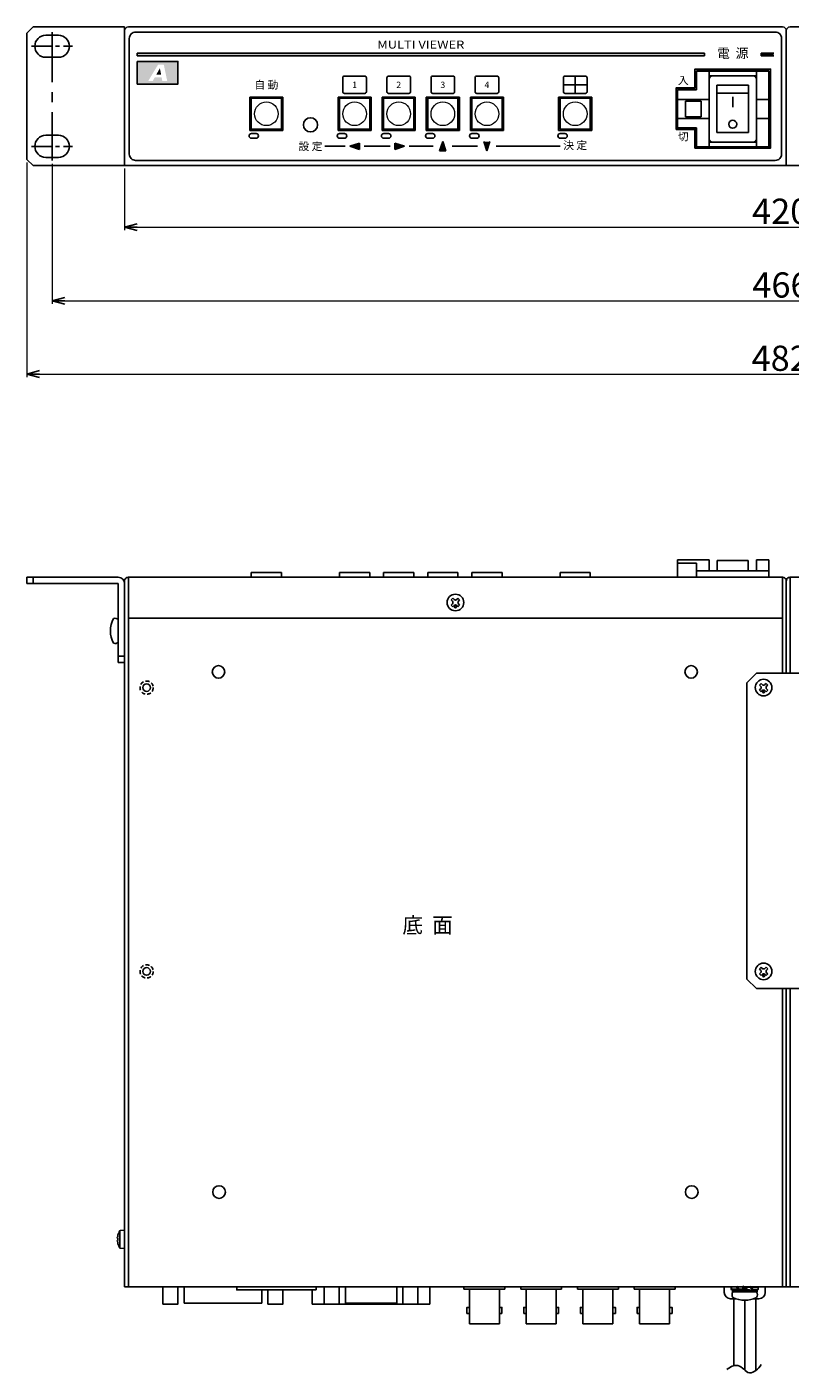
# Model space of a CAD drawing. Extents: x -313 to 341, y -199 to 641.
# Drawn here: x -239 to 3, y -199 to 228 of the extents above; entities that cross this region are included whole.
import ezdxf

# ---------------------------------------------------------------- set-up
doc = ezdxf.new("R2010")
doc.units = 0
doc.linetypes.add('CENTER', pattern=[50.8, 31.75, -6.35, 6.35, -6.35])
doc.linetypes.add('DASHED', pattern=[19.05, 12.7, -6.35])
doc.layers.get('0').update_dxf_attribs({"linetype": 'CONTINUOUS'})
doc.layers.get('DEFPOINTS').update_dxf_attribs({"linetype": 'CONTINUOUS'})
for name, color, linetype in [('1', 7, 'CONTINUOUS'), ('ear', 200, 'CONTINUOUS'), ('寸法', 7, 'CONTINUOUS'), ('底面', 7, 'CONTINUOUS'), ('本体', 7, 'CONTINUOUS')]:
    doc.layers.add(name, color=color, linetype=linetype)
doc.styles.add('MX_NOTE_STANDARD', font='txt.shx', dxfattribs={"height": 4.1656, "bigfont": 'extfont.shx'})
doc.styles.add('SIMPLEX', font='simplex.shx', dxfattribs={"width": 0.8, "bigfont": 'bigfont.shx'})
doc.dimstyles.new('ARTICS', dxfattribs={"dimtxt": 4.1656, "dimasz": 4, "dimexe": 1, "dimexo": 1, "dimgap": 1, "dimtad": 1, "dimtoh": 1, "dimdec": 1, "dimdsep": 46, "dimtxsty": 'MX_NOTE_STANDARD', "dimblk": 'OPEN30', "dimcen": 2.5, "dimclrt": 6, "dimadec": 0, "dimazin": 0, "dimtfac": 1, "dimtdec": 1, "dimtmove": 0, "dimatfit": 3, "dimldrblk": 'OPEN30', "dimfxl": 1, "dimtolj": 1, "dimtzin": 0, "dimlwd": 13, "dimlwe": 13, "dimarcsym": 0})

# ---------------------------------------------------------------- blocks, each defined once
blk = doc.blocks.new('_OPEN30')
at = {"color": 0, "linetype": 'ByBlock'}
for p, q in [((-1, 0.267949), (0, 0)), ((0, 0), (-1, -0.267949)), ((0, 0), (-1, 0))]:
    blk.add_line(p, q, dxfattribs=at)
blk = doc.blocks.new('*D2')
at = {"layer": 'DEFPOINTS', "color": 0, "linetype": 'Continuous'}
for p in [(-238.75, 186.26), (243.25, 186.26), (243.25, 118.17)]:
    blk.add_point(p, dxfattribs=at)
at = {"layer": '寸法', "color": 0, "linetype": 'Continuous', "lineweight": 13}
for p, q in [((-238.75, 185.26), (-238.75, 117.17)), ((243.25, 185.26), (243.25, 117.17)), ((-234.75, 118.17), (239.25, 118.17))]:
    blk.add_line(p, q, dxfattribs=at)
at = {"layer": '寸法', "color": 0, "linetype": 'Continuous', "lineweight": 13, "xscale": 4, "yscale": 4, "zscale": 4, "rotation": 180}
blk.add_blockref('_OPEN30', (-238.75, 118.17), dxfattribs=at)
at = {"layer": '寸法', "color": 0, "linetype": 'Continuous', "lineweight": 13, "xscale": 4, "yscale": 4, "zscale": 4}
blk.add_blockref('_OPEN30', (243.25, 118.17), dxfattribs=at)
at = {"layer": '寸法', "color": 6, "linetype": 'Continuous', "insert": (0.31, 123.17), "char_height": 8, "attachment_point": 5}
blk.add_mtext('\\A1;482', dxfattribs=at)
blk = doc.blocks.new('*D1')
at = {"layer": 'DEFPOINTS', "color": 0, "linetype": 'Continuous'}
for p in [(-230.75, 185.89), (235.25, 185.89), (235.25, 141.42)]:
    blk.add_point(p, dxfattribs=at)
at = {"layer": '寸法', "color": 0, "linetype": 'Continuous', "lineweight": 13}
for p, q in [((-230.75, 184.89), (-230.75, 140.42)), ((235.25, 184.89), (235.25, 140.42)), ((-226.75, 141.42), (231.25, 141.42))]:
    blk.add_line(p, q, dxfattribs=at)
at = {"layer": '寸法', "color": 0, "linetype": 'Continuous', "lineweight": 13, "xscale": 4, "yscale": 4, "zscale": 4, "rotation": 180}
blk.add_blockref('_OPEN30', (-230.75, 141.42), dxfattribs=at)
at = {"layer": '寸法', "color": 0, "linetype": 'Continuous', "lineweight": 13, "xscale": 4, "yscale": 4, "zscale": 4}
blk.add_blockref('_OPEN30', (235.25, 141.42), dxfattribs=at)
at = {"layer": '寸法', "color": 6, "linetype": 'Continuous', "insert": (0.55, 146.42), "char_height": 8, "attachment_point": 5}
blk.add_mtext('\\A1;466', dxfattribs=at)
blk = doc.blocks.new('*D9')
at = {"layer": 'DEFPOINTS', "color": 0, "linetype": 'Continuous'}
for p in [(-207.75, 184.34), (212.25, 184.26), (212.25, 164.79)]:
    blk.add_point(p, dxfattribs=at)
at = {"layer": '寸法', "color": 0, "linetype": 'Continuous', "lineweight": 13}
for p, q in [((-207.75, 183.34), (-207.75, 163.79)), ((212.25, 183.26), (212.25, 163.79)), ((-203.75, 164.79), (208.25, 164.79))]:
    blk.add_line(p, q, dxfattribs=at)
at = {"layer": '寸法', "color": 0, "linetype": 'Continuous', "lineweight": 13, "xscale": 4, "yscale": 4, "zscale": 4, "rotation": 180}
blk.add_blockref('_OPEN30', (-207.75, 164.79), dxfattribs=at)
at = {"layer": '寸法', "color": 0, "linetype": 'Continuous', "lineweight": 13, "xscale": 4, "yscale": 4, "zscale": 4}
blk.add_blockref('_OPEN30', (212.25, 164.79), dxfattribs=at)
at = {"layer": '寸法', "color": 6, "linetype": 'Continuous', "insert": (0.47, 169.79), "char_height": 8, "attachment_point": 5}
blk.add_mtext('\\A1;420', dxfattribs=at)
blk = doc.blocks.new('AHD LOGO')
at = {"layer": '1'}
h = blk.add_hatch(color=7, dxfattribs=at)
h.dxf.hatch_style = 1
h.paths.add_polyline_path([(12.95, 0), (0, 0), (0, -7.2), (12.95, -7.2)])
h.paths.add_polyline_path([(6.65, -0.98), (8.43, -0.98), (9.54, -6.24), (7.98, -6.24), (7.76, -5.07), (5.57, -5.07), (4.92, -6.24), (3.47, -6.24)], flags=16)
h.paths.add_polyline_path([(7.21, -2.13), (7.6, -4.18), (6.06, -4.18)], flags=0)
h = blk.add_hatch(color=7, dxfattribs=at)
h.dxf.hatch_style = 1
h.paths.add_polyline_path([(7.21, -2.13), (6.06, -4.18), (7.6, -4.18)])
at = {"layer": '1', "color": 7}
blk.add_lwpolyline([(0, 0), (12.95, 0), (12.95, -7.2), (0, -7.2)], close=True, dxfattribs=at)

msp = doc.modelspace()

# ---------------------------------------------------------------- hatches: boundary and pattern name
at = {"layer": '本体'}
for points in [[(-23.749, 219.909), (-203.749, 219.909), (-203.749, 219.109), (-23.749, 219.109)], [(-5.749, 219.109), (-5.749, 219.909), (-1.749, 219.909), (-1.749, 219.109)]]:
    msp.add_hatch(color=84, dxfattribs=at).paths.add_polyline_path(points)

# ---------------------------------------------------------------- linework, layer by layer
at = {"layer": 'ear', "linetype": 'Continuous'}
for p, q in [((-236.749, 228.263), (-238.749, 226.263)), ((-207.749, 228.263), (-236.749, 228.263)), ((-207.749, 184.339), (-207.749, 228.263)), ((-238.749, 226.263), (-238.749, 186.263)), ((-228.749, 225.638), (-232.749, 225.638)), ((-228.749, 218.638), (-232.749, 218.638)), ((-228.749, 193.888), (-232.749, 193.888)), ((-238.749, 186.263), (-236.749, 184.263)), ((-207.749, 184.263), (-236.749, 184.263)), ((-228.749, 186.888), (-232.749, 186.888)), ((-209.749, 53.708), (-238.749, 53.708)), ((-238.749, 51.708), (-238.749, 53.708)), ((-209.749, 51.708), (-238.749, 51.708)), ((-236.749, 51.708), (-236.749, 53.708)), ((-209.749, 26.708), (-209.749, 51.708)), ((-207.749, 26.708), (-207.749, 51.708)), ((-209.749, 33.09), (-209.748, 40.326)), ((-207.749, 28.708), (-209.749, 28.708)), ((-207.749, 26.708), (-209.749, 26.708)), ((-7.249, 23.248), (-10.249, 20.248)), ((-7.249, 23.248), (11.751, 23.248)), ((-10.249, 20.248), (-10.249, -73.752)), ((-5.745, 20.034), (-6.275, 19.504)), ((-5.904, 19.132), (-6.275, 19.504)), ((-5.904, 18.284), (-6.275, 17.912)), ((-5.745, 17.382), (-6.275, 17.912)), ((-5.373, 19.663), (-5.745, 20.034)), ((-5.373, 17.753), (-5.745, 17.382)), ((-4.153, 20.034), (-4.525, 19.663)), ((-4.153, 17.382), (-4.525, 17.753)), ((-3.623, 19.504), (-4.153, 20.034)), ((-3.623, 17.912), (-4.153, 17.382)), ((-3.623, 19.504), (-3.994, 19.132)), ((-3.623, 17.912), (-3.994, 18.284)), ((-5.745, -69.966), (-6.275, -70.496)), ((-5.904, -70.868), (-6.275, -70.496)), ((-5.904, -71.716), (-6.275, -72.088)), ((-5.745, -72.618), (-6.275, -72.088)), ((-5.373, -70.337), (-5.745, -69.966)), ((-5.373, -72.247), (-5.745, -72.618)), ((-4.153, -69.966), (-4.525, -70.337)), ((-4.153, -72.618), (-4.525, -72.247)), ((-3.623, -70.496), (-4.153, -69.966)), ((-3.623, -72.088), (-4.153, -72.618)), ((-3.623, -70.496), (-3.994, -70.868)), ((-3.623, -72.088), (-3.994, -71.716)), ((-10.249, -73.752), (-7.249, -76.752)), ((-7.249, -76.752), (11.751, -76.752))]:
    msp.add_line(p, q, dxfattribs=at)
at = {"layer": 'ear', "linetype": 'CENTER', "ltscale": 0.5}
msp.add_line((-230.749, 226.638), (-230.749, 185.888), dxfattribs=at)
at = {"layer": 'ear', "linetype": 'CENTER', "ltscale": 0.2}
for p, q in [((-237.249, 222.138), (-224.249, 222.138)), ((-237.249, 190.388), (-224.249, 190.388))]:
    msp.add_line(p, q, dxfattribs=at)
at = {"layer": 'ear', "linetype": 'Continuous'}
for centre, radius in [((-4.949, 18.708), 2.64), ((-4.95, 17.329), 0.3), ((-4.949, -71.292), 2.64), ((-4.95, -72.671), 0.3)]:
    msp.add_circle(centre, radius, dxfattribs=at)
for centre, radius, start, end in [((-232.749, 222.138), 3.5, 90, 270), ((-228.749, 222.138), 3.5, 270, 90), ((-232.749, 190.388), 3.5, 90, 270), ((-228.749, 190.388), 3.5, 270, 90), ((-209.749, 51.708), 2, 0, 90), ((-204.249, 36.707), 8, 150.61663, 209.36271), ((-210.748, 39.208), 1.5, 48.17935, 108.31256), ((-210.749, 34.208), 1.5, 251.66677, 311.79998), ((-6.327, 18.708), 0.6, 314.93235, 45.06764), ((-4.949, 20.086), 0.6, 224.93235, 315.06764), ((-4.949, 17.33), 0.6, 44.93235, 135.06764), ((-3.571, 18.708), 0.6, 134.93235, 225.06764), ((-6.327, -71.292), 0.6, 314.93235, 45.06764), ((-4.949, -69.914), 0.6, 224.93235, 315.06764), ((-4.949, -72.67), 0.6, 44.93235, 135.06764), ((-3.571, -71.292), 0.6, 134.93235, 225.06764)]:
    msp.add_arc(centre, radius, start, end, dxfattribs=at)
at = {"layer": '底面', "color": 5, "linetype": 'Continuous'}
for p, q in [((-32.249, 53.708), (-32.249, 59.208)), ((-32.249, 59.208), (-22.249, 59.208)), ((-32.249, 58.208), (-26.249, 58.208)), ((-26.249, 53.708), (-26.249, 58.208)), ((-26.249, 55.708), (-3.249, 55.708)), ((-22.249, 55.708), (-22.249, 59.208)), ((-19.649, 55.708), (-19.649, 59.008)), ((-19.649, 59.008), (-9.849, 59.008)), ((-9.849, 55.708), (-9.849, 59.008)), ((-7.249, 59.208), (-3.249, 59.208)), ((-7.249, 55.708), (-7.249, 59.208)), ((-3.249, 53.708), (-3.249, 59.208)), ((-206.549, 53.708), (-206.549, -171.292)), ((-167.549, 55.208), (-157.949, 55.208)), ((-167.549, 55.208), (-167.549, 53.708)), ((-164.744, 53.708), (-160.744, 53.708)), ((-157.949, 55.208), (-157.949, 53.708)), ((-139.549, 55.208), (-129.949, 55.208)), ((-139.549, 55.208), (-139.549, 53.708)), ((-136.744, 53.708), (-132.744, 53.708)), ((-129.949, 55.208), (-129.949, 53.708)), ((-125.549, 55.208), (-115.949, 55.208)), ((-125.549, 55.208), (-125.549, 53.708)), ((-122.744, 53.708), (-118.744, 53.708)), ((-115.949, 55.208), (-115.949, 53.708)), ((-111.549, 55.208), (-101.949, 55.208)), ((-111.549, 55.208), (-111.549, 53.708)), ((-108.744, 53.708), (-104.744, 53.708)), ((-101.949, 55.208), (-101.949, 53.708)), ((-97.549, 55.208), (-87.949, 55.208)), ((-97.549, 55.208), (-97.549, 53.708)), ((-94.744, 53.708), (-90.744, 53.708)), ((-87.949, 55.208), (-87.949, 53.708)), ((-69.549, 55.208), (-59.949, 55.208)), ((-69.549, 55.208), (-69.549, 53.708)), ((-66.744, 53.708), (-62.744, 53.708)), ((-59.949, 55.208), (-59.949, 53.708)), ((-32.249, 53.708), (-3.249, 53.708)), ((1.051, 53.708), (1.051, 23.248)), ((3.451, 53.708), (3.451, 23.248)), ((-103.545, 47.034), (-104.075, 46.504)), ((-103.173, 46.663), (-103.545, 47.034)), ((-101.953, 47.034), (-102.325, 46.663)), ((-101.423, 46.504), (-101.953, 47.034)), ((-103.704, 46.132), (-104.075, 46.504)), ((-103.704, 45.284), (-104.075, 44.912)), ((-103.545, 44.382), (-104.075, 44.912)), ((-103.173, 44.753), (-103.545, 44.382)), ((-101.953, 44.382), (-102.325, 44.753)), ((-101.423, 44.912), (-101.953, 44.382)), ((-101.423, 46.504), (-101.794, 46.132)), ((-101.423, 44.912), (-101.794, 45.284)), ((-206.549, 40.708), (1.051, 40.708)), ((1.051, -76.752), (1.051, -171.292)), ((3.451, -76.752), (3.451, -171.292)), ((-188.884, -171.292), (-188.884, -176.472)), ((-164.214, -172.292), (-164.214, -176.472)), ((-137.685, -171.292), (-137.685, -176.47)), ((-121.395, -171.292), (-121.395, -176.47)), ((-100.049, -172.082), (-100.049, -171.292)), ((-100.049, -172.082), (-87.049, -172.082)), ((-98.299, -183.082), (-98.299, -172.082)), ((-88.799, -183.082), (-88.799, -172.082)), ((-87.049, -172.082), (-87.049, -171.292)), ((-82.049, -172.082), (-82.049, -171.292)), ((-82.049, -172.082), (-69.049, -172.082)), ((-80.299, -183.082), (-80.299, -172.082)), ((-70.799, -183.082), (-70.799, -172.082)), ((-69.049, -172.082), (-69.049, -171.292)), ((-64.049, -172.082), (-64.049, -171.292)), ((-64.049, -172.082), (-51.049, -172.082)), ((-62.299, -183.082), (-62.299, -172.082)), ((-52.799, -183.082), (-52.799, -172.082)), ((-51.049, -172.082), (-51.049, -171.292)), ((-46.049, -172.082), (-46.049, -171.292)), ((-46.049, -172.082), (-33.049, -172.082)), ((-44.299, -183.082), (-44.299, -172.082)), ((-34.799, -183.082), (-34.799, -172.082)), ((-33.049, -172.082), (-33.049, -171.292)), ((-17.444, -171.292), (-17.444, -173.092)), ((-15.149, -171.292), (-13.383, -171.397)), ((-15.149, -172.085), (-13.152, -171.967)), ((-15.149, -172.292), (-15.149, -172.085)), ((-15.149, -172.292), (-12.984, -172.163)), ((-14.849, -172.409), (-7.049, -172.409)), ((-14.849, -172.909), (-14.849, -172.409)), ((-14.849, -172.909), (-7.049, -172.909)), ((-14.689, -172.909), (-7.209, -172.909)), ((-13.434, -171.486), (-13.289, -171.234)), ((-13.289, -171.234), (-11.641, -171.392)), ((-12.781, -172.35), (-10.949, -172.081)), ((-12.781, -172.35), (-12.645, -172.114)), ((-12.645, -172.114), (-11.201, -171.935)), ((-11.766, -171.609), (-11.516, -171.176)), ((-10.381, -172.409), (-11.766, -171.609)), ((-10.131, -171.976), (-11.516, -171.176)), ((-9.116, -171.234), (-10.949, -171.503)), ((-9.252, -171.47), (-10.696, -171.649)), ((-10.381, -172.409), (-10.131, -171.976)), ((-8.608, -172.35), (-10.256, -172.192)), ((-9.116, -171.234), (-9.252, -171.47)), ((-6.749, -171.292), (-8.914, -171.421)), ((-6.749, -171.499), (-8.746, -171.618)), ((-8.465, -172.102), (-8.608, -172.35)), ((-6.749, -172.292), (-8.514, -172.187)), ((-7.049, -172.909), (-7.049, -172.409)), ((-6.749, -171.292), (-6.749, -171.499)), ((-4.444, -171.292), (-4.444, -173.092)), ((-164.214, -176.472), (-188.884, -176.472)), ((-121.395, -176.47), (-137.685, -176.47)), ((-15.444, -175.092), (-13.865, -175.092)), ((-14.449, -196.367), (-14.449, -175.092)), ((-10.949, -197.756), (-10.949, -175.569)), ((-8.032, -175.092), (-6.444, -175.092)), ((-7.449, -197.877), (-7.449, -175.092)), ((-98.299, -183.082), (-88.799, -183.082)), ((-80.299, -183.082), (-70.799, -183.082)), ((-62.299, -183.082), (-52.799, -183.082)), ((-44.299, -183.082), (-34.799, -183.082))]:
    msp.add_line(p, q, dxfattribs=at)
at = {"layer": '底面', "color": 5, "linetype": 'Continuous', "lineweight": 15}
for p, q in [((-209.373, -156.292), (-209.373, -153.618)), ((-209.145, -156.292), (-209.145, -153.492)), ((-207.749, -153.492), (-209.145, -153.492)), ((-210.103, -155.922), (-210.103, -155.727)), ((-209.961, -155.922), (-210.103, -155.922)), ((-210.103, -156.662), (-209.961, -156.662)), ((-210.103, -156.857), (-210.103, -156.662)), ((-209.973, -154.98), (-209.961, -154.986)), ((-209.961, -157.599), (-209.973, -157.605)), ((-209.373, -158.967), (-209.373, -156.292)), ((-209.145, -159.092), (-209.145, -156.292)), ((-209.145, -159.092), (-207.749, -159.092))]:
    msp.add_line(p, q, dxfattribs=at)
at = {"layer": '底面', "color": 5}
msp.add_line((-205.549, -171.292), (0.051, -171.292), dxfattribs=at)
for points in [[(2.251, -76.752), (2.251, -171.292), (-207.749, -171.292), (-207.749, 52.508, -0.4142136), (-206.549, 53.708), (1.051, 53.708, -0.4142136), (2.251, 52.508), (2.251, 23.248)], [(2.251, 23.248), (2.251, 52.508, -0.4142136), (3.451, 53.708), (211.051, 53.708, -0.4142136), (212.251, 52.508), (212.251, -171.292), (2.251, -171.292), (2.251, -76.752)]]:
    msp.add_lwpolyline(points, format="xyb", dxfattribs=at)
for points in [[(-195.591, -171.292), (-190.811, -171.292), (-190.811, -176.792), (-195.591, -176.792)], [(-146.949, -172.292), (-172.149, -172.292), (-172.149, -171.292), (-146.949, -171.292)], [(-144.43, -171.292), (-139.65, -171.292), (-139.65, -176.792), (-144.43, -176.792)], [(-119.43, -171.292), (-114.65, -171.292), (-114.65, -176.792), (-119.43, -176.792)]]:
    msp.add_lwpolyline(points, close=True, dxfattribs=at)
for points in [[(-162.271, -171.292), (-157.491, -171.292)], [(-157.491, -172.292), (-157.491, -176.792), (-162.271, -176.792), (-162.271, -172.292)], [(-148.189, -171.292), (-143.409, -171.292)], [(-143.409, -176.792), (-148.189, -176.792), (-148.189, -172.292)], [(-115.689, -171.292), (-110.909, -171.292), (-110.909, -176.792), (-115.689, -176.792)], [(-117.529, -176.792), (-117.529, -176.792), (-141.559, -176.792)]]:
    msp.add_lwpolyline(points, dxfattribs=at)
at = {"layer": '底面', "color": 5, "linetype": 'Continuous'}
for points in [[(-99.099, -179.832), (-98.299, -179.832), (-98.299, -177.852), (-99.099, -177.852)], [(-87.999, -179.832), (-88.799, -179.832), (-88.799, -177.852), (-87.999, -177.852)], [(-81.099, -179.832), (-80.299, -179.832), (-80.299, -177.852), (-81.099, -177.852)], [(-69.999, -179.832), (-70.799, -179.832), (-70.799, -177.852), (-69.999, -177.852)], [(-63.099, -179.832), (-62.299, -179.832), (-62.299, -177.852), (-63.099, -177.852)], [(-51.999, -179.832), (-52.799, -179.832), (-52.799, -177.852), (-51.999, -177.852)], [(-45.099, -179.832), (-44.299, -179.832), (-44.299, -177.852), (-45.099, -177.852)], [(-33.999, -179.832), (-34.799, -179.832), (-34.799, -177.852), (-33.999, -177.852)]]:
    msp.add_lwpolyline(points, close=True, dxfattribs=at)
for centre, radius in [((-102.749, 45.708), 2.64), ((-102.75, 44.329), 0.3), ((-177.949, 23.708), 2), ((-27.949, 23.708), 2), ((-200.749, 18.708), 1.2), ((-200.749, -71.292), 1.2), ((-177.749, -141.292), 2), ((-27.749, -141.292), 2)]:
    msp.add_circle(centre, radius, dxfattribs=at)
at = {"layer": '底面', "color": 5, "linetype": 'DASHED', "ltscale": 0.1}
for centre in [(-200.749, 18.708), (-200.749, -71.292)]:
    msp.add_circle(centre, 2.1, dxfattribs=at)
at = {"layer": '底面', "color": 5, "linetype": 'Continuous'}
for centre, radius, start, end in [((-104.127, 45.708), 0.6, 314.93235, 45.06764), ((-102.749, 47.086), 0.6, 224.93235, 315.06764), ((-102.749, 44.33), 0.6, 44.93235, 135.06764), ((-101.371, 45.708), 0.6, 134.93235, 225.06765), ((-15.444, -173.092), 2, 180, 270), ((-13.474, -171.792), 1.748, 163.37539, 196.62461), ((-13.294, -171.689), 1.897, 167.92841, 192.07159), ((-13.193, -173.84), 1.762, 148.10491, 211.89508), ((-10.949, -166.406), 9.163, 245.91053, 294.08946), ((-11.353, -170.601), 2.258, 202.98251, 230.7869), ((-11.21, -170.352), 2.258, 202.98251, 230.7869), ((-10.687, -173.232), 2.258, 22.98251, 50.7869), ((-10.544, -172.984), 2.258, 22.98251, 50.7869), ((-8.705, -173.84), 1.762, 328.10491, 31.89509), ((-8.423, -171.792), 1.748, 343.37539, 16.62461), ((-8.603, -171.896), 1.897, 347.92841, 12.07159), ((-6.444, -173.092), 2, 270, 0)]:
    msp.add_arc(centre, radius, start, end, dxfattribs=at)
at = {"layer": '底面', "color": 5, "linetype": 'Continuous', "lineweight": 15}
for centre, radius, start, end in [((-205.149, -156.292), 5, 147.66397, 164.78072), ((-209.145, -153.762), 0.27, 90, 147.66397), ((-205.149, -156.292), 4.986, 164.81214, 173.49658), ((-205.149, -156.292), 4.986, 186.50342, 195.18786), ((-204.496, -156.292), 5.477, 176.1266, 183.8734), ((-205.149, -156.292), 5, 195.21928, 212.33603), ((-209.145, -158.822), 0.27, 212.33603, 270)]:
    msp.add_arc(centre, radius, start, end, dxfattribs=at)
at = {"layer": '底面', "color": 5, "linetype": 'Continuous'}
msp.add_open_spline([(-16.595, -197.57), (-16.073, -197.169), (-15.042, -196.45), (-12.882, -195.997), (-11.298, -197.456), (-9.524, -199.06), (-7.156, -197.87), (-6.185, -196.69), (-5.696, -196.005)], degree=3, knots=[0, 0, 0, 0, 1.9753411, 3.8020344, 6.0075314, 8.1128625, 10.2981792, 12.8226921, 12.8226921, 12.8226921, 12.8226921], dxfattribs=at)
at = {"layer": '本体', "color": 84}
for p, q in [((-207.749, 184.263), (-207.749, 227.063)), ((-206.549, 228.263), (1.051, 228.263)), ((2.251, 227.063), (2.251, 184.263)), ((2.251, 184.263), (2.251, 227.063)), ((3.451, 228.263), (211.051, 228.263)), ((-23.749, 219.109), (-23.749, 219.909)), ((-5.749, 219.109), (-5.749, 219.909)), ((-5.749, 219.909), (-1.749, 219.909)), ((-5.749, 219.109), (-1.749, 219.109)), ((-26.746, 214.763), (-2.746, 214.763)), ((-2.746, 214.763), (-26.746, 214.763)), ((-26.746, 214.763), (-26.746, 208.763)), ((-2.746, 189.763), (-2.746, 214.763)), ((-32.746, 208.763), (-32.746, 195.763)), ((-32.746, 208.763), (-26.746, 208.763)), ((-26.746, 208.763), (-32.746, 208.763)), ((-32.746, 195.763), (-26.746, 195.763)), ((-32.746, 195.763), (-26.746, 195.763)), ((-26.746, 195.763), (-26.746, 189.763)), ((-26.746, 189.763), (-2.746, 189.763)), ((-26.746, 189.763), (-2.746, 189.763)), ((-207.749, 184.263), (-206.549, 184.263)), ((-206.549, 184.263), (1.051, 184.263)), ((1.051, 184.263), (2.251, 184.263)), ((2.251, 184.263), (3.451, 184.263)), ((3.451, 184.263), (211.051, 184.263))]:
    msp.add_line(p, q, dxfattribs=at)
at = {"layer": '本体', "color": 84, "linetype": 'Continuous'}
for p, q in [((-26.746, 214.763), (-26.746, 208.763)), ((-3.249, 214.263), (-26.249, 214.263)), ((-26.249, 214.263), (-26.249, 208.263)), ((-22.249, 214.263), (-22.249, 190.263)), ((-7.249, 214.263), (-7.249, 190.263)), ((-3.249, 214.263), (-3.249, 190.263)), ((-2.746, 214.763), (-2.746, 189.763)), ((-7.249, 212.763), (-22.249, 212.763)), ((-19.749, 209.763), (-19.749, 194.763)), ((-9.749, 209.763), (-19.749, 209.763)), ((-9.749, 209.763), (-9.749, 194.763)), ((-157.499, 205.963), (-167.999, 205.963)), ((-167.999, 205.963), (-167.999, 195.463)), ((-157.599, 205.863), (-167.899, 205.863)), ((-167.899, 205.863), (-167.899, 195.563)), ((-157.599, 205.863), (-157.599, 195.563)), ((-157.499, 205.963), (-157.499, 195.463)), ((-129.499, 205.963), (-139.999, 205.963)), ((-139.999, 205.963), (-139.999, 195.463)), ((-129.599, 205.863), (-139.899, 205.863)), ((-139.899, 205.863), (-139.899, 195.563)), ((-129.599, 205.863), (-129.599, 195.563)), ((-129.499, 205.963), (-129.499, 195.463)), ((-115.499, 205.963), (-125.999, 205.963)), ((-125.999, 205.963), (-125.999, 195.463)), ((-115.599, 205.863), (-125.899, 205.863)), ((-125.899, 205.863), (-125.899, 195.563)), ((-115.599, 205.863), (-115.599, 195.563)), ((-115.499, 205.963), (-115.499, 195.463)), ((-101.499, 205.963), (-111.999, 205.963)), ((-111.999, 205.963), (-111.999, 195.463)), ((-101.599, 205.863), (-111.899, 205.863)), ((-111.899, 205.863), (-111.899, 195.563)), ((-101.599, 205.863), (-101.599, 195.563)), ((-101.499, 205.963), (-101.499, 195.463)), ((-87.499, 205.963), (-97.999, 205.963)), ((-97.999, 205.963), (-97.999, 195.463)), ((-87.599, 205.863), (-97.899, 205.863)), ((-97.899, 205.863), (-97.899, 195.563)), ((-87.599, 205.863), (-87.599, 195.563)), ((-87.499, 205.963), (-87.499, 195.463)), ((-59.499, 205.963), (-69.999, 205.963)), ((-69.999, 205.963), (-69.999, 195.463)), ((-59.599, 205.863), (-69.899, 205.863)), ((-69.899, 205.863), (-69.899, 195.563)), ((-59.599, 205.863), (-59.599, 195.563)), ((-59.499, 205.963), (-59.499, 195.463)), ((-32.746, 208.763), (-32.746, 195.763)), ((-32.249, 208.263), (-32.249, 196.263)), ((-26.249, 208.263), (-32.249, 208.263)), ((-22.249, 205.263), (-32.249, 205.263)), ((-9.749, 207.263), (-19.749, 207.263)), ((-14.749, 206.054), (-14.749, 202.833)), ((-3.249, 205.263), (-7.249, 205.263)), ((-29.749, 204.763), (-29.749, 199.763)), ((-24.749, 204.763), (-29.749, 204.763)), ((-24.749, 204.763), (-24.749, 199.763)), ((-22.249, 199.263), (-32.249, 199.263)), ((-24.749, 199.763), (-29.749, 199.763)), ((-3.249, 199.263), (-7.249, 199.263)), ((-157.499, 195.463), (-167.999, 195.463)), ((-157.599, 195.563), (-167.899, 195.563)), ((-129.499, 195.463), (-139.999, 195.463)), ((-129.599, 195.563), (-139.899, 195.563)), ((-115.499, 195.463), (-125.999, 195.463)), ((-115.599, 195.563), (-125.899, 195.563)), ((-101.499, 195.463), (-111.999, 195.463)), ((-101.599, 195.563), (-111.899, 195.563)), ((-87.499, 195.463), (-97.999, 195.463)), ((-87.599, 195.563), (-97.899, 195.563)), ((-59.499, 195.463), (-69.999, 195.463)), ((-59.599, 195.563), (-69.899, 195.563)), ((-26.249, 196.263), (-32.249, 196.263)), ((-26.746, 195.763), (-26.746, 189.763)), ((-26.249, 196.263), (-26.249, 190.263)), ((-9.749, 194.763), (-19.749, 194.763)), ((-144.249, 190.413), (-137.749, 190.413)), ((-133.249, 191.419), (-136.249, 190.419)), ((-136.249, 190.419), (-133.249, 189.419)), ((-133.249, 191.419), (-133.249, 189.419)), ((-131.749, 190.413), (-123.459, 190.413)), ((-121.959, 191.395), (-118.959, 190.395)), ((-121.959, 191.395), (-121.959, 189.395)), ((-118.959, 190.395), (-121.959, 189.395)), ((-117.459, 190.413), (-109.786, 190.413)), ((-106.786, 191.913), (-107.786, 188.913)), ((-107.786, 188.913), (-105.786, 188.913)), ((-106.786, 191.913), (-105.786, 188.913)), ((-103.786, 190.413), (-95.786, 190.413)), ((-93.786, 191.913), (-92.786, 188.913)), ((-91.786, 191.913), (-92.786, 188.913)), ((-89.786, 190.413), (-69.549, 190.413)), ((-3.249, 190.263), (-26.249, 190.263)), ((-7.249, 191.763), (-22.249, 191.763))]:
    msp.add_line(p, q, dxfattribs=at)
at = {"layer": '本体', "color": 84, "lineweight": -3}
for p, q in [((-60.999, 209.913), (-68.499, 209.913)), ((-64.749, 212.663), (-64.749, 207.163))]:
    msp.add_line(p, q, dxfattribs=at)
at = {"layer": '本体', "color": 84, "linetype": 'Continuous', "lineweight": 15}
for p, q in [((-167.249, 205.713), (-167.749, 205.213)), ((-167.749, 205.213), (-167.749, 196.213)), ((-167.549, 205.313), (-167.549, 196.113)), ((-158.149, 205.513), (-167.349, 205.513)), ((-158.249, 205.713), (-167.249, 205.713)), ((-157.749, 205.213), (-158.249, 205.713)), ((-157.949, 196.113), (-157.949, 205.313)), ((-157.749, 196.213), (-157.749, 205.213)), ((-139.249, 205.713), (-139.749, 205.213)), ((-139.749, 205.213), (-139.749, 196.213)), ((-139.549, 205.313), (-139.549, 196.113)), ((-130.149, 205.513), (-139.349, 205.513)), ((-130.249, 205.713), (-139.249, 205.713)), ((-129.749, 205.213), (-130.249, 205.713)), ((-129.949, 196.113), (-129.949, 205.313)), ((-129.749, 196.213), (-129.749, 205.213)), ((-125.249, 205.713), (-125.749, 205.213)), ((-125.749, 205.213), (-125.749, 196.213)), ((-125.549, 205.313), (-125.549, 196.113)), ((-116.149, 205.513), (-125.349, 205.513)), ((-116.249, 205.713), (-125.249, 205.713)), ((-115.749, 205.213), (-116.249, 205.713)), ((-115.949, 196.113), (-115.949, 205.313)), ((-115.749, 196.213), (-115.749, 205.213)), ((-111.249, 205.713), (-111.749, 205.213)), ((-111.749, 205.213), (-111.749, 196.213)), ((-111.549, 205.313), (-111.549, 196.113)), ((-102.149, 205.513), (-111.349, 205.513)), ((-102.249, 205.713), (-111.249, 205.713)), ((-101.749, 205.213), (-102.249, 205.713)), ((-101.949, 196.113), (-101.949, 205.313)), ((-101.749, 196.213), (-101.749, 205.213)), ((-97.249, 205.713), (-97.749, 205.213)), ((-97.749, 205.213), (-97.749, 196.213)), ((-97.549, 205.313), (-97.549, 196.113)), ((-88.149, 205.513), (-97.349, 205.513)), ((-88.249, 205.713), (-97.249, 205.713)), ((-87.749, 205.213), (-88.249, 205.713)), ((-87.949, 196.113), (-87.949, 205.313)), ((-87.749, 196.213), (-87.749, 205.213)), ((-69.249, 205.713), (-69.749, 205.213)), ((-69.749, 205.213), (-69.749, 196.213)), ((-69.549, 205.313), (-69.549, 196.113)), ((-60.149, 205.513), (-69.349, 205.513)), ((-60.249, 205.713), (-69.249, 205.713)), ((-59.749, 205.213), (-60.249, 205.713)), ((-59.949, 196.113), (-59.949, 205.313)), ((-59.749, 196.213), (-59.749, 205.213)), ((-167.749, 196.213), (-167.249, 195.713)), ((-167.349, 195.913), (-158.149, 195.913)), ((-167.249, 195.713), (-158.249, 195.713)), ((-158.249, 195.713), (-157.749, 196.213)), ((-139.749, 196.213), (-139.249, 195.713)), ((-139.349, 195.913), (-130.149, 195.913)), ((-139.249, 195.713), (-130.249, 195.713)), ((-130.249, 195.713), (-129.749, 196.213)), ((-125.749, 196.213), (-125.249, 195.713)), ((-125.349, 195.913), (-116.149, 195.913)), ((-125.249, 195.713), (-116.249, 195.713)), ((-116.249, 195.713), (-115.749, 196.213)), ((-111.749, 196.213), (-111.249, 195.713)), ((-111.349, 195.913), (-102.149, 195.913)), ((-111.249, 195.713), (-102.249, 195.713)), ((-102.249, 195.713), (-101.749, 196.213)), ((-97.749, 196.213), (-97.249, 195.713)), ((-97.349, 195.913), (-88.149, 195.913)), ((-97.249, 195.713), (-88.249, 195.713)), ((-88.249, 195.713), (-87.749, 196.213)), ((-69.749, 196.213), (-69.249, 195.713)), ((-69.349, 195.913), (-60.149, 195.913)), ((-69.249, 195.713), (-60.249, 195.713)), ((-60.249, 195.713), (-59.749, 196.213))]:
    msp.add_line(p, q, dxfattribs=at)
at = {"layer": '本体', "color": 84, "linetype": 'Continuous'}
for points in [[(-204.249, 185.913), (-1.249, 185.913, 0.4142136), (0.751, 187.913), (0.751, 224.613, 0.4142136), (-1.249, 226.613), (-204.249, 226.613, 0.4142136), (-206.249, 224.613), (-206.249, 187.913, 0.4142136)], [(-137.999, 207.163), (-131.499, 207.163, 0.4142136), (-130.999, 207.663), (-130.999, 212.163, 0.4142136), (-131.499, 212.663), (-137.999, 212.663, 0.4142136), (-138.499, 212.163), (-138.499, 207.663, 0.4142136)], [(-123.999, 207.163), (-117.499, 207.163, 0.4142136), (-116.999, 207.663), (-116.999, 212.163, 0.4142136), (-117.499, 212.663), (-123.999, 212.663, 0.4142136), (-124.499, 212.163), (-124.499, 207.663, 0.4142136)], [(-109.999, 207.163), (-103.499, 207.163, 0.4142136), (-102.999, 207.663), (-102.999, 212.163, 0.4142136), (-103.499, 212.663), (-109.999, 212.663, 0.4142136), (-110.499, 212.163), (-110.499, 207.663, 0.4142136)], [(-95.999, 207.163), (-89.499, 207.163, 0.4142136), (-88.999, 207.663), (-88.999, 212.163, 0.4142136), (-89.499, 212.663), (-95.999, 212.663, 0.4142136), (-96.499, 212.163), (-96.499, 207.663, 0.4142136)], [(-67.999, 207.163), (-61.499, 207.163, 0.4142136), (-60.999, 207.663), (-60.999, 212.163, 0.4142136), (-61.499, 212.663), (-67.999, 212.663, 0.4142136), (-68.499, 212.163), (-68.499, 207.663, 0.4142136)]]:
    msp.add_lwpolyline(points, format="xyb", close=True, dxfattribs=at)
at = {"layer": '本体', "color": 84}
msp.add_lwpolyline([(-23.749, 219.909), (-203.749, 219.909), (-203.749, 219.109), (-23.749, 219.109)], dxfattribs=at)
at = {"layer": '本体', "color": 84, "linetype": 'Continuous'}
for points in [[(-26.749, 195.913), (-26.749, 189.913), (-2.749, 189.913), (-2.749, 214.913), (-26.749, 214.913), (-26.749, 208.913)], [(-26.749, 208.913), (-32.749, 208.913), (-32.749, 195.913), (-26.749, 195.913)]]:
    msp.add_lwpolyline(points, dxfattribs=at)
for points in [[(-167.899, 195.563), (-157.599, 195.563), (-157.599, 205.863), (-167.899, 205.863)], [(-139.899, 195.563), (-129.599, 195.563), (-129.599, 205.863), (-139.899, 205.863)], [(-125.899, 195.563), (-115.599, 195.563), (-115.599, 205.863), (-125.899, 205.863)], [(-111.899, 195.563), (-101.599, 195.563), (-101.599, 205.863), (-111.899, 205.863)], [(-97.899, 195.563), (-87.599, 195.563), (-87.599, 205.863), (-97.899, 205.863)], [(-69.899, 195.563), (-59.599, 195.563), (-59.599, 205.863), (-69.899, 205.863)]]:
    msp.add_lwpolyline(points, close=True, dxfattribs=at)
at = {"layer": '本体', "color": 84, "lineweight": -3}
for points in [[(-167.499, 192.963), (-165.999, 192.963, 0.4142136), (-165.249, 193.713), (-165.249, 193.713, 0.4142136), (-165.999, 194.463), (-167.499, 194.463, 0.4142136), (-168.249, 193.713), (-168.249, 193.713, 0.4142136)], [(-139.499, 192.963), (-137.999, 192.963, 0.4142136), (-137.249, 193.713), (-137.249, 193.713, 0.4142136), (-137.999, 194.463), (-139.499, 194.463, 0.4142136), (-140.249, 193.713), (-140.249, 193.713, 0.4142136)], [(-125.499, 192.963), (-123.999, 192.963, 0.4142136), (-123.249, 193.713), (-123.249, 193.713, 0.4142136), (-123.999, 194.463), (-125.499, 194.463, 0.4142136), (-126.249, 193.713), (-126.249, 193.713, 0.4142136)], [(-111.499, 192.963), (-109.999, 192.963, 0.4142136), (-109.249, 193.713), (-109.249, 193.713, 0.4142136), (-109.999, 194.463), (-111.499, 194.463, 0.4142136), (-112.249, 193.713), (-112.249, 193.713, 0.4142136)], [(-97.499, 192.963), (-95.999, 192.963, 0.4142136), (-95.249, 193.713), (-95.249, 193.713, 0.4142136), (-95.999, 194.463), (-97.499, 194.463, 0.4142136), (-98.249, 193.713), (-98.249, 193.713, 0.4142136)], [(-69.499, 192.963), (-67.999, 192.963, 0.4142136), (-67.249, 193.713), (-67.249, 193.713, 0.4142136), (-67.999, 194.463), (-69.499, 194.463, 0.4142136), (-70.249, 193.713), (-70.249, 193.713, 0.4142136)]]:
    msp.add_lwpolyline(points, format="xyb", close=True, dxfattribs=at)
at = {"layer": '本体', "color": 84, "linetype": 'Continuous', "lineweight": 15}
for centre in [(-162.749, 200.713), (-134.749, 200.713), (-120.749, 200.713), (-106.749, 200.713), (-92.749, 200.713), (-64.749, 200.713)]:
    msp.add_circle(centre, 3.75, dxfattribs=at)
at = {"layer": '本体', "color": 84, "linetype": 'Continuous'}
msp.add_circle((-148.749, 197.213), 2.25, dxfattribs=at)
msp.add_circle((-148.749, 197.213), 2.25, dxfattribs=at)
msp.add_circle((-148.749, 197.213), 2.25, dxfattribs=at)
at = {"layer": '本体', "color": 84}
msp.add_circle((-14.749, 197.41), 1.26, dxfattribs=at)
for centre, start, end in [((-206.549, 227.063), 90, 180), ((1.051, 227.063), 0, 90), ((3.451, 227.063), 90, 180)]:
    msp.add_arc(centre, 1.2, start, end, dxfattribs=at)
at = {"layer": '本体', "color": 84, "linetype": 'Continuous'}
for centre, start, end in [((-21.249, 211.763), 90, 180), ((-8.249, 211.763), 0, 90), ((-21.249, 192.763), 180, 270), ((-8.249, 192.763), 270, 0)]:
    msp.add_arc(centre, 1, start, end, dxfattribs=at)
at = {"layer": '本体', "color": 84, "linetype": 'Continuous', "lineweight": 15}
for centre, major_axis, start_param, end_param in [((-167.349, 205.313), (0.141, -0.141), 2.3563724, 3.9268129), ((-158.149, 205.313), (0.141, 0.141), 5.4979651, 7.0684055), ((-139.349, 205.313), (0.141, -0.141), 2.3563724, 3.9268129), ((-130.149, 205.313), (0.141, 0.141), 5.4979651, 7.0684055), ((-125.349, 205.313), (0.141, -0.141), 2.3563724, 3.9268129), ((-116.149, 205.313), (0.141, 0.141), 5.4979651, 7.0684055), ((-111.349, 205.313), (0.141, -0.141), 2.3563724, 3.9268129), ((-102.149, 205.313), (0.141, 0.141), 5.4979651, 7.0684055), ((-97.349, 205.313), (0.141, -0.141), 2.3563724, 3.9268129), ((-88.149, 205.313), (0.141, 0.141), 5.4979651, 7.0684055), ((-69.349, 205.313), (0.141, -0.141), 2.3563724, 3.9268129), ((-60.149, 205.313), (0.141, 0.141), 5.4979651, 7.0684055), ((-167.349, 196.113), (0.141, 0.141), 2.3563724, 3.9268129), ((-158.149, 196.113), (0.141, -0.141), 5.4979651, 7.0684055), ((-139.349, 196.113), (0.141, 0.141), 2.3563724, 3.9268129), ((-130.149, 196.113), (0.141, -0.141), 5.4979651, 7.0684055), ((-125.349, 196.113), (0.141, 0.141), 2.3563724, 3.9268129), ((-116.149, 196.113), (0.141, -0.141), 5.4979651, 7.0684055), ((-111.349, 196.113), (0.141, 0.141), 2.3563724, 3.9268129), ((-102.149, 196.113), (0.141, -0.141), 5.4979651, 7.0684055), ((-97.349, 196.113), (0.141, 0.141), 2.3563724, 3.9268129), ((-88.149, 196.113), (0.141, -0.141), 5.4979651, 7.0684055), ((-69.349, 196.113), (0.141, 0.141), 2.3563724, 3.9268129), ((-60.149, 196.113), (0.141, -0.141), 5.4979651, 7.0684055)]:
    msp.add_ellipse(centre, major_axis=major_axis, ratio=0.9996442, start_param=start_param, end_param=end_param, dxfattribs=at)
at = {"layer": '本体', "color": 84, "linetype": 'Continuous'}
for points in [[(-133.249, 191.419), (-133.249, 189.419), (-136.249, 190.419)], [(-121.959, 191.395), (-118.959, 190.395), (-121.959, 189.395)], [(-105.786, 188.913), (-106.786, 191.913), (-107.786, 188.913)], [(-93.786, 191.913), (-91.786, 191.913), (-92.786, 188.913)]]:
    msp.add_solid(points, dxfattribs=at)

# ---------------------------------------------------------------- block references
at = {"layer": '本体', "color": 84}
msp.add_blockref('AHD LOGO', (-203.749, 217.309), dxfattribs=at)

# ---------------------------------------------------------------- texts
at = {"layer": '底面', "color": 5, "linetype": 'Continuous', "insert": (-119.592, -56.635), "char_height": 5, "attachment_point": 4}
msp.add_mtext('\\T0.815;\\W0.959;底  面', dxfattribs=at)
at = {"layer": '本体', "color": 84, "insert": (-113.75, 222.663), "char_height": 2.5, "width": 61.1706, "attachment_point": 5, "style": 'SIMPLEX'}
msp.add_mtext('{\\W1.2;MULTI VIEWER}', dxfattribs=at)
at = {"layer": '本体', "color": 84, "linetype": 'Continuous', "attachment_point": 5}
for s, insert, char_height, width in [('電  源', (-14.752, 219.509), 3, 13.5371), ('入', (-30.449, 210.984), 2.5, 3.6368), ('決 定', (-64.749, 190.413), 2.5, 8.9226), ('切', (-30.449, 193.161), 2.5, 6.0939)]:
    msp.add_mtext(s, dxfattribs=dict(at, insert=insert, char_height=char_height, width=width))
at = {"layer": '本体', "color": 84, "linetype": 'Continuous', "attachment_point": 5, "style": 'SIMPLEX'}
for s, insert, char_height, width in [('{\\W1;自 動}', (-162.749, 209.913), 2.5, 9.26733), ('{\\W1;1}', (-134.749, 209.913), 2, 2.2198), ('{\\W1;2}', (-120.749, 209.913), 2, 2.2198), ('{\\W1;3}', (-106.749, 209.913), 2, 2.2198), ('{\\W1;4}', (-92.749, 209.913), 2, 2.2198), ('{\\W1;設 定}', (-148.749, 190.413), 2.5, 9.26733)]:
    msp.add_mtext(s, dxfattribs=dict(at, insert=insert, char_height=char_height, width=width))

# ---------------------------------------------------------------- dimensions: what is measured, and where the dimension line sits
at = {"layer": '寸法', "linetype": 'Continuous'}
for base, p1, p2, picture, middle in [((243.251, 118.172), (-238.749, 186.263), (243.251, 186.263), '*D2', (0.309, 118.172)), ((235.251, 141.42), (-230.749, 185.888), (235.251, 185.888), '*D1', (0.554, 141.42)), ((212.251, 164.79), (-207.749, 184.339), (212.251, 184.263), '*D9', (0.474, 164.79))]:
    dim = msp.add_linear_dim(base=base, p1=p1, p2=p2, dimstyle='ARTICS', override={"dimtxt": 8, "dimtxsty": 'Standard'}, dxfattribs=at)
    dim.commit()
    dim.dimension.update_dxf_attribs({"geometry": picture, "text_midpoint": middle, "dimtype": 160})

doc.saveas('drawing.dxf')
